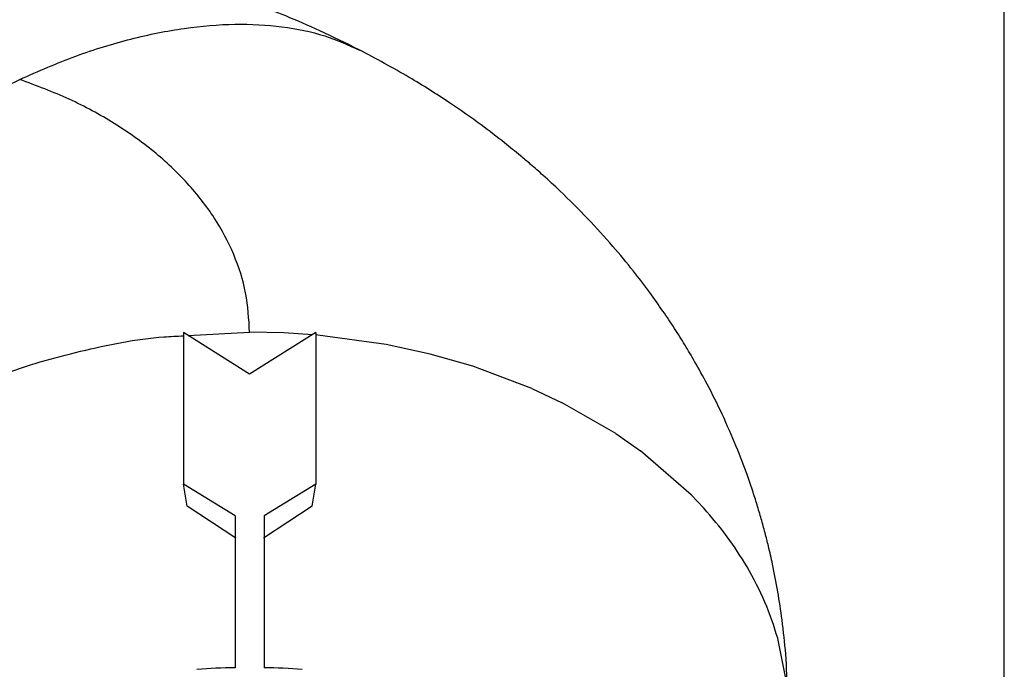
# Model space of a CAD drawing. Units: inches. Extents: x 0.5 to 21.5, y 0.5 to 16.8.
# Drawn here: x 11.2 to 12.2, y 11.4 to 12 of the extents above; entities that cross this region are included whole.
import ezdxf

# ---------------------------------------------------------------- set-up
doc = ezdxf.new("R2010")
doc.units = ezdxf.units.IN
doc.header["$MEASUREMENT"] = 0
doc.layers.add('DIMENSIONS', color=7, linetype='Continuous')
doc.styles.add('SLDTEXTSTYLE5', font='TXT', dxfattribs={"width": 0.75})
doc.dimstyles.new('SLDDIMSTYLE0', dxfattribs={"dimtxt": 0.125, "dimasz": 0.13, "dimexe": 0, "dimexo": 0.0625, "dimgap": 0.03125, "dimtad": 0, "dimtih": 1, "dimtoh": 1, "dimlfac": 4, "dimrnd": 1e-09, "dimzin": 12, "dimdsep": 46, "dimtxsty": 'SLDTEXTSTYLE5', "dimsah": 1, "dimcen": 0.09, "dimadec": 0, "dimazin": 3, "dimtfac": 1, "dimtofl": 0, "dimtmove": 0, "dimatfit": 3, "dimfxl": 1, "dimfrac": 2, "dimtolj": 1, "dimtzin": 12, "dimarcsym": 0})

# ---------------------------------------------------------------- blocks, each defined once
blk = doc.blocks.new('_D_7')
at = {"layer": 'DIMENSIONS'}
for p, q in [((10.11122, 12.59952), (10.11122, 13.64557)), ((12.18197, 10.30243), (12.18197, 13.64557)), ((10.11122, 13.52057), (11.13816, 13.52057)), ((12.18197, 13.52057), (11.46142, 13.52057))]:
    blk.add_line(p, q, dxfattribs=at)
for points in [[(10.11122, 13.52057), (10.24122, 13.50057), (10.24122, 13.54057)], [(12.18197, 13.52057), (12.05197, 13.54057), (12.05197, 13.50057)]]:
    blk.add_solid(points, dxfattribs=at)
at = {"layer": 'DIMENSIONS', "insert": (11.13816, 13.58248), "char_height": 0.125, "attachment_point": 1, "style": 'SLDTEXTSTYLE5'}
blk.add_mtext('8.28', dxfattribs=at)

msp = doc.modelspace()

# ---------------------------------------------------------------- linework, layer by layer
at = {"color": 7, "linetype": 'Continuous', "lineweight": 25}
for p, q in [((11.40324, 11.67271), (11.46197, 11.67603)), ((11.49465, 11.6753), (11.46197, 11.67603)), ((11.39886, 11.67545), (11.39886, 11.53085)), ((11.46197, 11.63589), (11.39886, 11.67545)), ((11.52507, 11.67545), (11.46197, 11.63589)), ((11.52189, 11.67345), (11.49465, 11.6753)), ((11.52507, 11.67545), (11.52507, 11.53085)), ((11.5272, 11.67309), (11.52507, 11.67324)), ((11.59219, 11.66417), (11.5272, 11.67309)), ((11.63418, 11.65502), (11.59219, 11.66417)), ((11.67488, 11.64337), (11.63418, 11.65502)), ((11.73135, 11.62209), (11.67488, 11.64337)), ((11.73135, 11.62209), (11.76027, 11.60852)), ((11.8113, 11.57913), (11.76027, 11.60852)), ((11.8113, 11.57913), (11.83477, 11.56271)), ((11.8832, 11.52072), (11.83477, 11.56271)), ((11.44808, 11.50044), (11.39886, 11.53085)), ((11.40234, 11.50978), (11.39886, 11.53085)), ((11.52507, 11.53085), (11.47586, 11.50044)), ((11.52159, 11.50978), (11.52507, 11.53085)), ((11.8832, 11.52072), (11.89537, 11.50782)), ((11.44884, 11.47923), (11.40234, 11.50978)), ((11.52159, 11.50978), (11.47509, 11.47923)), ((11.44808, 11.50044), (11.44808, 11.35548)), ((11.47586, 11.50044), (11.47586, 11.35548)), ((11.93661, 11.45178), (11.93658, 11.45182)), ((11.96587, 11.38353), (11.96585, 11.38363)), ((11.97387, 11.34355), (11.96587, 11.38353))]:
    msp.add_line(p, q, dxfattribs=at)
for centre, start, end in [((11.46191, 10.58876), 91.03407, 93.75506), ((11.46202, 10.58876), 86.24494, 88.96593)]:
    msp.add_arc(centre, 0.76684, start, end, dxfattribs=at)
for points, knots in [([(11.56655, 11.94554), (11.55406, 11.95173), (11.53109, 11.96312), (11.49856, 11.97716), (11.47179, 11.98776), (11.45084, 11.99543), (11.42977, 12.0027), (11.40441, 12.01083), (11.37073, 12.02049), (11.33894, 12.02839), (11.31211, 12.03423), (11.29317, 12.03799), (11.27663, 12.04099), (11.26169, 12.04348), (11.2453, 12.04601), (11.22238, 12.04916), (11.18959, 12.05288), (11.14584, 12.0563), (11.09217, 12.05842), (11.05318, 12.05743), (11.03208, 12.0569)], [0, 0, 0, 0, 0.077735, 0.142982, 0.195784, 0.236183, 0.265415, 0.318053, 0.382112, 0.456688, 0.496097, 0.53093, 0.5612, 0.586916, 0.612732, 0.650701, 0.711796, 0.790485, 0.886623, 1, 1, 1, 1]), ([(11.97538, 11.32976), (11.97488, 11.34265), (11.97394, 11.36653), (11.9704, 11.39932), (11.9661, 11.428), (11.96158, 11.45142), (11.95732, 11.47014), (11.9537, 11.48451), (11.95008, 11.49775), (11.94607, 11.51127), (11.94157, 11.52537), (11.93515, 11.54395), (11.92585, 11.56826), (11.91323, 11.59713), (11.89979, 11.6242), (11.8877, 11.64619), (11.87727, 11.66382), (11.8672, 11.67986), (11.85605, 11.69657), (11.84303, 11.71488), (11.82727, 11.73553), (11.80769, 11.75922), (11.7844, 11.78491), (11.76194, 11.80734), (11.74353, 11.82435), (11.73093, 11.83544), (11.71869, 11.84581), (11.70312, 11.85847), (11.68073, 11.87559), (11.65059, 11.89673), (11.61215, 11.92116), (11.58258, 11.93697), (11.56655, 11.94554)], [0, 0, 0, 0, 0.048774, 0.090351, 0.124785, 0.158628, 0.180811, 0.197855, 0.215446, 0.233589, 0.252289, 0.27274, 0.309882, 0.353497, 0.395259, 0.42731, 0.450991, 0.47507, 0.501166, 0.52933, 0.562548, 0.602532, 0.649258, 0.697566, 0.725648, 0.74624, 0.762442, 0.788041, 0.824663, 0.872255, 0.930738, 1, 1, 1, 1]), ([(10.82822, 11.39761), (10.8292, 11.41459), (10.83117, 11.44855), (10.84658, 11.50403), (10.87014, 11.56067), (10.90181, 11.61745), (10.94033, 11.67296), (10.98739, 11.72925), (11.04303, 11.78471), (11.10672, 11.83687), (11.17381, 11.88244), (11.21969, 11.90564), (11.24262, 11.91725)], [0, 0, 0, 0, 0.093313, 0.186636, 0.279969, 0.37331, 0.466658, 0.56001, 0.670003, 0.78, 0.889999, 1, 1, 1, 1]), ([(11.46197, 11.67603), (11.46123, 11.68851), (11.45976, 11.71345), (11.44796, 11.75014), (11.42937, 11.78538), (11.40368, 11.81848), (11.3716, 11.84883), (11.33362, 11.87576), (11.29084, 11.89919), (11.25865, 11.91124), (11.24262, 11.91725)], [0, 0, 0, 0, 0.1265046, 0.2528642, 0.3789344, 0.5045718, 0.6296349, 0.7539843, 0.8774836, 1, 1, 1, 1]), ([(11.15574, 11.60444), (11.17843, 11.61529), (11.22383, 11.63697), (11.30017, 11.65856), (11.35919, 11.67058), (11.39266, 11.67216), (11.39886, 11.67246)], [0, 0, 0, 0, 0.3098461, 0.6196981, 0.9295561, 1, 1, 1, 1])]:
    msp.add_open_spline(points, degree=3, knots=knots, dxfattribs=at)
at = {"color": 8, "linetype": 'Continuous', "lineweight": 25}
msp.add_open_spline([(11.24262, 11.91725), (11.2605, 11.92506), (11.29621, 11.94069), (11.34893, 11.95675), (11.3999, 11.96706), (11.44833, 11.971), (11.49326, 11.96848), (11.53348, 11.96042), (11.55603, 11.95006), (11.56681, 11.9451)], degree=3, knots=[0, 0, 0, 0, 0.145878, 0.291578, 0.436916, 0.581702, 0.725734, 0.868814, 1, 1, 1, 1], dxfattribs=at)
at = {"color": 7, "linetype": 'Continuous', "lineweight": 25}
for points in [[(11.93658, 11.45182), (11.93058, 11.46147), (11.91856, 11.48077), (11.9031, 11.4988), (11.89537, 11.50782)], [(11.96585, 11.38363), (11.96216, 11.39524), (11.95478, 11.41847), (11.94267, 11.44067), (11.93661, 11.45178)]]:
    msp.add_open_spline(points, degree=3, dxfattribs=at)

# ---------------------------------------------------------------- dimensions: what is measured, and where the dimension line sits
at = {"layer": 'DIMENSIONS'}
dim = msp.add_linear_dim(base=(10.11122, 13.52057), p1=(12.18197, 10.25243), p2=(10.11122, 12.54952), dimstyle='SLDDIMSTYLE0', dxfattribs=at)
dim.commit()
dim.dimension.update_dxf_attribs({"geometry": '_D_7', "text_midpoint": (11.29979, 13.52057), "dimtype": 160})

doc.saveas('drawing.dxf')
